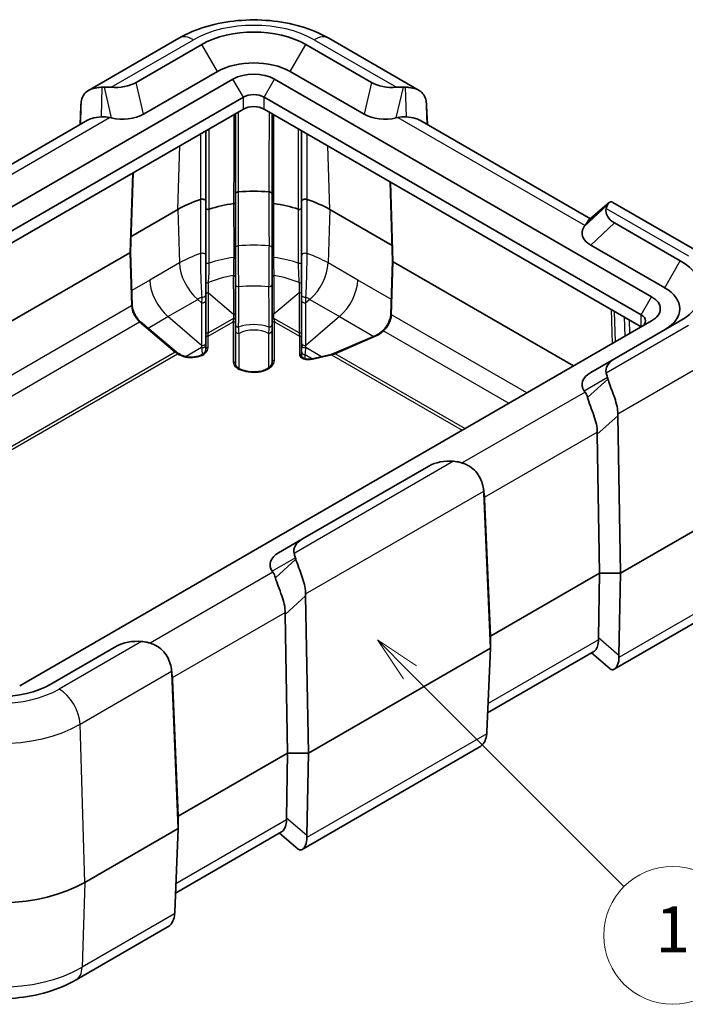
# Model space of a CAD drawing. Units: millimetres. Extents: x 0 to 978, y 0 to 702.
# Drawn here: x 806 to 897, y 431 to 564 of the extents above; entities that cross this region are included whole.
import ezdxf

# ---------------------------------------------------------------- set-up
doc = ezdxf.new("R2010")
doc.units = ezdxf.units.MM
doc.header["$LTSCALE"] = 2.5
doc.layers.add('Symbol (TK)', color=100, linetype='Continuous', lineweight=18, true_color=0x00ff3f)
doc.layers.add('Visible (ISO)', color=7, linetype='Continuous', lineweight=35)
doc.layers.add('Visible Narrow (ISO)', color=7, linetype='Continuous', lineweight=25)
doc.styles.add('Note Text (JIS)', font='tahoma.ttf')

# ---------------------------------------------------------------- blocks, each defined once
blk = doc.blocks.new('バルーン1')
at = {"layer": 'Symbol (TK)', "color": 100, "true_color": 0x00ff40}
for p, q in [((364.814, 198.277), (363.046, 200.045)), ((365.167, 198.631), (363.046, 200.045)), ((363.046, 200.045), (364.46, 197.924)), ((364.814, 198.277), (376.468, 186.622))]:
    blk.add_line(p, q, dxfattribs=at)
at = {"layer": 'Symbol (TK)'}
blk.add_circle((379.11, 183.981), 3.75, dxfattribs=at)
at = {"layer": 'Symbol (TK)', "color": 7, "insert": (379.11, 183.981), "char_height": 2.5, "attachment_point": 5, "style": 'Note Text (JIS)'}
blk.add_mtext('1', dxfattribs=at)

msp = doc.modelspace()

# ---------------------------------------------------------------- linework, layer by layer
at = {"layer": 'Visible (ISO)'}
for p, q in [((828.112, 561.902), (815.836, 554.815)), ((822.308, 555.894), (831.242, 561.052)), ((845.385, 561.052), (854.319, 555.894)), ((860.791, 554.815), (848.515, 561.902)), ((833.364, 557.377), (823.308, 551.572)), ((853.319, 551.572), (843.263, 557.377)), ((835.485, 556.357), (749.572, 506.755)), ((892.407, 526.759), (841.142, 556.357)), ((750.986, 504.305), (836.899, 553.907)), ((839.728, 553.907), (890.993, 524.309)), ((836.899, 552.274), (750.986, 502.672)), ((814.7, 550.162), (814.811, 552.719)), ((835.814, 539.593), (835.814, 551.647)), ((890.993, 522.676), (839.728, 552.274)), ((840.814, 551.647), (840.814, 539.593)), ((861.816, 552.719), (861.927, 550.162)), ((815.731, 550.757), (800.332, 541.866)), ((818.949, 551.071), (818.715, 551.127)), ((857.912, 551.127), (857.678, 551.071)), ((884.073, 537.376), (860.896, 550.757)), ((831.814, 549.338), (831.814, 538.812)), ((844.814, 538.812), (844.814, 549.338)), ((821.572, 532.879), (821.903, 543.616)), ((856.846, 542.391), (857.176, 531.655)), ((835.814, 532.283), (835.814, 539.593)), ((840.814, 539.593), (840.814, 532.283)), ((886.621, 539.561), (883.836, 537.172)), ((899.427, 532.508), (887.15, 539.596)), ((827.99, 538.639), (821.637, 534.971)), ((831.814, 538.812), (831.814, 531.478)), ((844.814, 531.478), (844.814, 538.812)), ((857.112, 533.746), (848.637, 538.639)), ((896.296, 531.658), (887.362, 536.816)), ((883.252, 536.306), (883.349, 536.441)), ((821.484, 532.76), (795.392, 517.696)), ((821.788, 525.638), (821.572, 532.882)), ((894.175, 527.984), (884.119, 533.789)), ((831.814, 531.478), (831.814, 528.476)), ((835.814, 529.46), (835.814, 532.283)), ((840.814, 532.283), (840.814, 529.46)), ((844.814, 528.476), (844.814, 531.478)), ((857.176, 531.658), (856.961, 524.413)), ((881.801, 517.369), (857.264, 531.535)), ((835.814, 524.21), (835.814, 529.46)), ((840.814, 529.46), (840.814, 524.21)), ((831.814, 528.476), (831.814, 527.089)), ((844.814, 527.089), (844.814, 528.476)), ((831.814, 527.089), (831.814, 521.648)), ((844.814, 521.648), (844.814, 527.089)), ((806.494, 473.891), (892.407, 523.493)), ((835.814, 523.611), (835.814, 524.21)), ((835.814, 523.135), (835.814, 523.611)), ((840.814, 524.21), (840.814, 523.611)), ((840.814, 523.611), (840.814, 523.135)), ((887.362, 518.335), (896.296, 523.493)), ((827.784, 519.266), (822.938, 523.369)), ((835.814, 517.667), (835.814, 523.135)), ((840.814, 523.135), (840.814, 517.86)), ((855.811, 522.145), (855.482, 521.867)), ((831.814, 521.648), (831.814, 521.172)), ((831.814, 521.172), (831.814, 519.582)), ((844.814, 521.172), (844.814, 521.648)), ((844.814, 518.716), (844.814, 521.172)), ((854.812, 521.458), (849.302, 519.091)), ((828.337, 518.903), (828.11, 519.034)), ((848.828, 518.933), (846.241, 518.314)), ((884.119, 516.463), (887.362, 518.335)), ((837.312, 516.658), (837.003, 516.732)), ((883.349, 513.811), (883.252, 513.946)), ((888.165, 489.2), (887.795, 510.582)), ((885.336, 489.2), (885.01, 508.072)), ((844.936, 493.84), (862.097, 503.748)), ((869.556, 500.54), (869.66, 499.698)), ((870.487, 478.994), (869.594, 500.073)), ((870.487, 480.627), (869.699, 499.232)), ((888.165, 489.2), (900.892, 496.548)), ((841.693, 491.968), (844.936, 493.84)), ((840.923, 489.316), (840.826, 489.451)), ((885.336, 489.2), (870.487, 480.627)), ((885.336, 489.2), (885.176, 480.396)), ((888.165, 489.2), (885.336, 489.2)), ((888.165, 489.2), (887.961, 478.007)), ((845.738, 464.705), (845.369, 486.087)), ((842.91, 464.705), (842.583, 483.577)), ((899.71, 483.286), (887.317, 476.131)), ((870.487, 480.627), (870.487, 478.994)), ((819.671, 479.253), (810.736, 474.095)), ((845.738, 464.705), (870.487, 478.994)), ((870.487, 478.994), (869.996, 467.635)), ((884.532, 478.52), (870.107, 470.192)), ((886.787, 476.166), (884.24, 478.351)), ((827.129, 476.045), (827.234, 475.204)), ((828.06, 454.499), (827.168, 475.579)), ((828.06, 456.132), (827.273, 474.737)), ((842.91, 464.705), (828.06, 456.132)), ((842.91, 464.705), (842.75, 455.901)), ((845.738, 464.705), (842.91, 464.705)), ((868.971, 465.539), (844.89, 451.636)), ((845.738, 464.705), (845.535, 453.512)), ((828.06, 456.132), (828.06, 454.499)), ((815.333, 447.15), (828.06, 454.499)), ((828.06, 454.499), (827.57, 443.14)), ((842.105, 454.025), (827.68, 445.697)), ((844.361, 451.671), (841.813, 453.856)), ((826.544, 441.044), (814.151, 433.888))]:
    msp.add_line(p, q, dxfattribs=at)
for centre, major_axis, ratio, start_param, end_param in [((838.314, 556.969), (10, 0), 0.5773503, 0.7853982, 2.3561945), ((838.314, 554.52), (-7, 0), 0.5773503, 3.9269908, 5.4977871), ((838.314, 554.724), (-4, 0), 0.5773503, 3.9269908, 5.4977871), ((819.48, 557.527), (-4, 0), 0.5773503, 1.4294144, 2.3561945), ((857.147, 557.527), (-4, 0), 0.5773503, 0.7853982, 1.7121783), ((816.153, 550.379), (3.933, 4.134), 0.6687181, 0.569355, 0.6285603), ((838.314, 553.091), (2, 0), 0.5773503, 0.7853982, 2.3561945), ((860.474, 550.379), (-3.933, 4.134), 0.6687181, 5.654625, 5.7138303), ((818.957, 558.349), (-3.63, -7.25), 0.2776549, 5.6715993, 5.7281592), ((857.67, 558.349), (3.63, -7.25), 0.2776549, 0.5550261, 0.611586), ((820.48, 553.205), (-4, 0), 0.5773503, 1.1780972, 2.3561945), ((838.314, 551.458), (-2, 0), 0.5773503, 3.9269908, 5.4977871), ((856.147, 553.205), (4, 0), 0.5773503, 3.9269908, 5.1050881), ((816.049, 546.322), (3.933, 4.134), 0.6687181, 0.3700968, 0.6285603), ((860.579, 546.322), (-3.933, 4.134), 0.6687181, 5.654625, 5.9130885), ((838.314, 532.678), (-14.6, 0), 0.5773503, 4.5700681, 4.8547099), ((838.314, 532.678), (-14.6, 0), 0.5773503, 5.2318855, 5.4977871), ((838.314, 532.678), (-14.6, 0), 0.5773503, 3.9269908, 4.1928924), ((838.314, 532.678), (-12, 0), 0.5773503, 4.9420482, 5.2406967), ((838.314, 532.678), (-12, 0), 0.5773503, 4.1840812, 4.4827298), ((890.191, 538.449), (-4, 0), 0.5773503, 6.1418033, 7.0685835), ((883.468, 537.104), (-3.094, -2.824), 0.1879194, 2.6150432, 2.6742485), ((880.683, 534.715), (3.094, 2.824), 0.1879194, 5.5573776, 5.8158411), ((886.948, 535.422), (4, 0), 0.5773503, 2.7488936, 3.9269908), ((821.272, 532.883), (-0.3, 0), 0.5773501, 2.3568038, 3.1241287), ((857.476, 531.658), (0.3, 0), 0.5773501, 3.1590566, 3.9263815), ((889.225, 527.575), (10, 0), 0.5773503, 5.4977871, 7.0685835), ((889.225, 525.126), (7, 0), 0.5773503, 5.4977871, 7.0685835), ((889.579, 525.126), (4, 0), 0.5773503, 5.4977871, 7.0685835), ((889.579, 523.493), (2, 0), 0.5773503, 5.4977871, 7.0685835), ((890.191, 516.702), (-4, 0), 0.5773503, 5.4977871, 6.4245673), ((886.948, 514.83), (-4, 0), 0.5773503, 5.4977871, 6.6758844), ((883.468, 511.515), (2.124, 5.249), 0.4403736, 5.7531231, 5.8123284), ((880.683, 509.005), (2.124, 5.249), 0.4403736, 5.7531231, 6.0115866), ((891.738, 516.329), (-3.272, -7.453), 0.2954394, 5.6555162, 5.7120761), ((888.953, 513.819), (-3.272, -7.453), 0.2954394, 5.6555162, 5.7120761), ((864.925, 502.115), (-4, 0), 0.5773503, 4.571007, 5.4977871), ((868.252, 502.73), (-4.798, 1.807), 0.1656696, 5.1042244, 5.1634297), ((865.449, 501.151), (2.528, -4.537), 0.7255801, 0.9645573, 1.0211172), ((865.553, 500.309), (2.528, -4.537), 0.7255801, 0.9645573, 1.0211172), ((847.764, 492.207), (-4, 0), 0.5773503, 5.4977871, 6.4245673), ((844.521, 490.335), (4, 0), 0.5773503, 2.3561945, 3.5342917), ((841.041, 487.02), (2.124, 5.249), 0.4403736, 5.7531231, 5.8123284), ((838.256, 484.51), (2.124, 5.249), 0.4403736, 5.7531231, 6.0115866), ((849.312, 491.834), (-3.272, -7.453), 0.2954394, 5.6555162, 5.7120761), ((846.526, 489.324), (-3.272, -7.453), 0.2954394, 5.6555162, 5.7120761), ((822.499, 477.62), (4, 0), 0.5773503, 1.4294144, 2.3561945), ((825.826, 478.235), (-4.798, 1.807), 0.1656696, 5.1042244, 5.1634297), ((889.119, 479.435), (1.891, -4.475), 0.7734158, 4.190979, 4.2475389), ((891.904, 477.046), (-1.891, 4.475), 0.7734158, 1.0493863, 1.1059462), ((823.022, 476.656), (2.528, -4.537), 0.7255801, 0.9645573, 1.0211172), ((803.665, 478.177), (-10, 0), 0.5773503, 0.7853982, 2.3561945), ((823.127, 475.815), (2.528, -4.537), 0.7255801, 0.9645573, 1.0211172), ((865.85, 462.004), (3.63, 7.25), 0.2776549, 5.6715993, 5.7281592), ((846.693, 454.941), (1.891, -4.475), 0.7734158, 4.190979, 4.2475389), ((849.478, 452.552), (-1.891, 4.475), 0.7734158, 1.0493863, 1.1059462), ((803.665, 453.887), (16.5, 0), 0.5773503, 4.0142093, 5.4977871), ((823.424, 437.509), (3.63, 7.25), 0.2776549, 5.6715993, 5.7281592)]:
    msp.add_ellipse(centre, major_axis=major_axis, ratio=ratio, start_param=start_param, end_param=end_param, dxfattribs=at)
for points, knots in [([(848.515, 561.902), (847.342, 562.58), (846.059, 563.11), (843.357, 563.905), (841.937, 564.168), (839.048, 564.433), (837.579, 564.433), (834.69, 564.168), (833.27, 563.905), (830.568, 563.11), (829.285, 562.58), (828.112, 561.902)], [4.712389, 4.712389, 4.712389, 4.712389, 5.0265482, 5.0265482, 5.3407075, 5.3407075, 5.6548668, 5.6548668, 5.969026, 5.969026, 6.2831853, 6.2831853, 6.2831853, 6.2831853]), ([(814.829, 552.992), (814.831, 553.015), (814.833, 553.037), (814.864, 553.348), (814.921, 553.634), (815.123, 554.134), (815.269, 554.35), (815.613, 554.685), (815.836, 554.833), (816.364, 555.059), (816.668, 555.137), (817.193, 555.225), (817.446, 555.252), (817.709, 555.269)], [3.96562955, 3.96562955, 3.96562955, 3.96562955, 3.97374844, 3.97374844, 4.07994821, 4.07994821, 4.18614798, 4.18614798, 4.28959537, 4.28959537, 4.39304277, 4.39304277, 4.46858584, 4.46858584, 4.46858584, 4.46858584]), ([(817.975, 555.279), (818.009, 555.279), (818.043, 555.279), (818.352, 555.277), (818.637, 555.263), (818.916, 555.24)], [-0.489368717, -0.489368717, -0.489368717, -0.489368717, -0.479505268, -0.479505268, -0.399079436, -0.399079436, -0.399079436, -0.399079436]), ([(857.711, 555.24), (857.963, 555.261), (858.217, 555.274), (858.527, 555.279), (858.59, 555.279), (858.652, 555.279)], [0.395827764, 0.395827764, 0.395827764, 0.395827764, 0.467910041, 0.467910041, 0.486206909, 0.486206909, 0.486206909, 0.486206909]), ([(858.918, 555.269), (859.082, 555.259), (859.239, 555.244), (859.755, 555.182), (860.162, 555.092), (860.729, 554.867), (861.001, 554.698), (861.373, 554.336), (861.526, 554.1), (861.721, 553.572), (861.773, 553.286), (861.798, 552.992)], [0.36752616, 0.36752616, 0.36752616, 0.36752616, 0.41491283, 0.41491283, 0.53721706, 0.53721706, 0.64865787, 0.64865787, 0.76363268, 0.76363268, 0.8688756, 0.8688756, 0.8688756, 0.8688756]), ([(815.731, 550.757), (815.895, 550.852), (816.078, 550.93), (816.672, 551.117), (817.121, 551.18), (817.604, 551.212)], [-0.2295238, -0.2295238, -0.2295238, -0.2295238, -0.15162382, -0.15162382, 0, 0, 0, 0]), ([(860.896, 550.757), (860.719, 550.859), (860.52, 550.942), (859.917, 551.122), (859.486, 551.181), (859.023, 551.212)], [-0.22943782, -0.22943782, -0.22943782, -0.22943782, -0.14523499, -0.14523499, 0, 0, 0, 0]), ([(835.814, 540.737), (835.814, 540.737), (835.814, 540.738), (835.814, 540.77), (835.823, 540.8), (835.858, 540.859), (835.883, 540.887), (835.955, 540.941), (836.004, 540.967), (836.116, 541.005), (836.178, 541.017), (836.243, 541.023)], [-0.000330552, -0.000330552, -0.000330552, -0.000330552, 0, 0, 0.016130847, 0.016130847, 0.032259959, 0.032259959, 0.051791895, 0.051791895, 0.071314483, 0.071314483, 0.071314483, 0.071314483]), ([(840.814, 540.737), (840.814, 540.737), (840.814, 540.738), (840.813, 540.77), (840.804, 540.8), (840.77, 540.859), (840.744, 540.887), (840.672, 540.941), (840.623, 540.967), (840.511, 541.005), (840.449, 541.017), (840.384, 541.023)], [-0.071643424, -0.071643424, -0.071643424, -0.071643424, -0.071312874, -0.071312874, -0.055182392, -0.055182392, -0.039053646, -0.039053646, -0.019522149, -0.019522149, 0, 0, 0, 0]), ([(831.814, 539.745), (831.814, 539.745), (831.814, 539.746), (831.813, 539.772), (831.807, 539.797), (831.784, 539.846), (831.766, 539.87), (831.711, 539.924), (831.667, 539.952), (831.564, 539.998), (831.505, 540.014), (831.379, 540.034), (831.313, 540.036), (831.184, 540.026), (831.122, 540.014), (831.065, 539.996)], [-0.00033599, -0.00033599, -0.00033599, -0.00033599, 0, 0, 0.01318887, 0.01318887, 0.0263763, 0.0263763, 0.04591325, 0.04591325, 0.06543552, 0.06543552, 0.08495351, 0.08495351, 0.10448012, 0.10448012, 0.10448012, 0.10448012]), ([(835.814, 539.593), (835.814, 539.593), (835.814, 539.593), (835.813, 539.576), (835.809, 539.56), (835.794, 539.529), (835.782, 539.515), (835.746, 539.482), (835.719, 539.465), (835.656, 539.439), (835.62, 539.43), (835.582, 539.425)], [-0.040353362, -0.040353362, -0.040353362, -0.040353362, -0.040166475, -0.040166475, -0.031800186, -0.031800186, -0.023434666, -0.023434666, -0.011713969, -0.011713969, 0, 0, 0, 0]), ([(840.814, 539.593), (840.814, 539.593), (840.814, 539.593), (840.814, 539.576), (840.818, 539.56), (840.833, 539.529), (840.845, 539.515), (840.881, 539.482), (840.908, 539.465), (840.971, 539.439), (841.007, 539.43), (841.045, 539.425)], [-0.000186891, -0.000186891, -0.000186891, -0.000186891, 0, 0, 0.008366471, 0.008366471, 0.016732173, 0.016732173, 0.028453126, 0.028453126, 0.040167349, 0.040167349, 0.040167349, 0.040167349]), ([(844.814, 539.745), (844.814, 539.745), (844.814, 539.746), (844.814, 539.772), (844.82, 539.797), (844.843, 539.846), (844.861, 539.87), (844.916, 539.924), (844.96, 539.952), (845.063, 539.998), (845.122, 540.014), (845.248, 540.034), (845.314, 540.036), (845.443, 540.026), (845.505, 540.014), (845.562, 539.996)], [-0.10481394, -0.10481394, -0.10481394, -0.10481394, -0.10447795, -0.10447795, -0.09128936, -0.09128936, -0.0781022, -0.0781022, -0.05856565, -0.05856565, -0.03904379, -0.03904379, -0.01952621, -0.01952621, 0, 0, 0, 0]), ([(887.15, 539.596), (887.106, 539.621), (887.06, 539.641), (886.888, 539.687), (886.763, 539.662), (886.592, 539.545), (886.522, 539.466), (886.469, 539.363)], [4.25311692, 4.25311692, 4.25311692, 4.25311692, 4.28959537, 4.28959537, 4.39304277, 4.39304277, 4.46858584, 4.46858584, 4.46858584, 4.46858584]), ([(831.814, 538.812), (831.814, 538.811), (831.814, 538.811), (831.814, 538.795), (831.818, 538.78), (831.832, 538.75), (831.843, 538.736), (831.877, 538.703), (831.903, 538.686), (831.966, 538.659), (832.001, 538.649), (832.077, 538.638), (832.116, 538.637), (832.194, 538.643), (832.231, 538.651), (832.265, 538.662)], [-0.063153703, -0.063153703, -0.063153703, -0.063153703, -0.062902663, -0.062902663, -0.054881532, -0.054881532, -0.046861214, -0.046861214, -0.035139537, -0.035139537, -0.023426604, -0.023426604, -0.011716021, -0.011716021, 0, 0, 0, 0]), ([(844.814, 538.812), (844.814, 538.811), (844.814, 538.811), (844.813, 538.795), (844.81, 538.78), (844.795, 538.75), (844.784, 538.736), (844.75, 538.703), (844.724, 538.686), (844.661, 538.659), (844.626, 538.649), (844.55, 538.638), (844.511, 538.637), (844.433, 538.643), (844.396, 538.651), (844.362, 538.662)], [-0.000251045, -0.000251045, -0.000251045, -0.000251045, 0, 0, 0.008021297, 0.008021297, 0.01604178, 0.01604178, 0.0277637, 0.0277637, 0.039476876, 0.039476876, 0.051187701, 0.051187701, 0.062903964, 0.062903964, 0.062903964, 0.062903964]), ([(886.409, 539.253), (886.405, 539.245), (886.401, 539.238), (886.327, 539.101), (886.272, 538.945), (886.23, 538.774)], [0.588825246, 0.588825246, 0.588825246, 0.588825246, 0.593956228, 0.593956228, 0.679134545, 0.679134545, 0.679134545, 0.679134545]), ([(822.938, 523.369), (822.814, 523.474), (822.692, 523.597), (822.462, 523.871), (822.355, 524.022), (822.164, 524.339), (822.08, 524.506), (821.941, 524.841), (821.887, 525.01), (821.813, 525.336), (821.792, 525.493), (821.788, 525.638)], [4.9415282, 4.9415282, 4.9415282, 4.9415282, 5.2028783, 5.2028783, 5.4642284, 5.4642284, 5.7255785, 5.7255785, 5.9869286, 5.9869286, 6.2482787, 6.2482787, 6.2482787, 6.2482787]), ([(856.961, 524.413), (856.957, 524.269), (856.936, 524.111), (856.861, 523.785), (856.807, 523.616), (856.669, 523.281), (856.585, 523.114), (856.394, 522.797), (856.286, 522.647), (856.057, 522.373), (855.935, 522.25), (855.811, 522.145)], [3.1764992, 3.1764992, 3.1764992, 3.1764992, 3.4378494, 3.4378494, 3.6991995, 3.6991995, 3.9605496, 3.9605496, 4.2218997, 4.2218997, 4.4832498, 4.4832498, 4.4832498, 4.4832498]), ([(855.482, 521.867), (855.445, 521.835), (855.406, 521.804), (855.324, 521.743), (855.282, 521.714), (855.194, 521.657), (855.149, 521.629), (855.057, 521.576), (855.009, 521.551), (854.912, 521.503), (854.862, 521.48), (854.812, 521.458)], [-1.57079633, -1.57079633, -1.57079633, -1.57079633, -1.49225651, -1.49225651, -1.41371669, -1.41371669, -1.33517688, -1.33517688, -1.25663706, -1.25663706, -1.17809725, -1.17809725, -1.17809725, -1.17809725]), ([(831.814, 519.582), (831.814, 519.456), (831.765, 519.323), (831.56, 519.089), (831.448, 518.996), (831.171, 518.833), (831.01, 518.761), (830.649, 518.647), (830.45, 518.604), (830.034, 518.555), (829.817, 518.548), (829.39, 518.573), (829.18, 518.604), (828.792, 518.699), (828.613, 518.763), (828.417, 518.859), (828.376, 518.881), (828.337, 518.903)], [2.3561945, 2.3561945, 2.3561945, 2.3561945, 2.8235099, 2.8235099, 3.1294234, 3.1294234, 3.424304, 3.424304, 3.7233512, 3.7233512, 4.025942, 4.025942, 4.3290893, 4.3290893, 4.6296137, 4.6296137, 4.712389, 4.712389, 4.712389, 4.712389]), ([(828.11, 519.034), (828.089, 519.047), (828.067, 519.06), (828.024, 519.087), (828.002, 519.101), (827.959, 519.131), (827.937, 519.146), (827.893, 519.178), (827.872, 519.195), (827.828, 519.229), (827.806, 519.247), (827.784, 519.266)], [4.71238898, 4.71238898, 4.71238898, 4.71238898, 4.75821682, 4.75821682, 4.80404465, 4.80404465, 4.84987249, 4.84987249, 4.89570033, 4.89570033, 4.94152816, 4.94152816, 4.94152816, 4.94152816]), ([(846.241, 518.314), (846.145, 518.291), (846.041, 518.276), (845.827, 518.262), (845.717, 518.265), (845.505, 518.287), (845.403, 518.307), (845.219, 518.361), (845.137, 518.395), (845.002, 518.468), (844.948, 518.507), (844.87, 518.581), (844.845, 518.616), (844.818, 518.673), (844.814, 518.695), (844.814, 518.716)], [3.5342917, 3.5342917, 3.5342917, 3.5342917, 3.8188471, 3.8188471, 4.1080899, 4.1080899, 4.3966332, 4.3966332, 4.6790661, 4.6790661, 4.9522487, 4.9522487, 5.2260455, 5.2260455, 5.4977871, 5.4977871, 5.4977871, 5.4977871]), ([(849.302, 519.091), (849.271, 519.077), (849.239, 519.065), (849.176, 519.04), (849.145, 519.028), (849.082, 519.006), (849.05, 518.996), (848.987, 518.976), (848.955, 518.966), (848.891, 518.949), (848.86, 518.941), (848.828, 518.933)], [1.34165714, 1.34165714, 1.34165714, 1.34165714, 1.38748498, 1.38748498, 1.43331282, 1.43331282, 1.47914065, 1.47914065, 1.52496849, 1.52496849, 1.57079633, 1.57079633, 1.57079633, 1.57079633]), ([(837.003, 516.732), (836.851, 516.768), (836.708, 516.815), (836.448, 516.924), (836.332, 516.986), (836.134, 517.12), (836.052, 517.191), (835.926, 517.334), (835.882, 517.405), (835.826, 517.54), (835.814, 517.603), (835.814, 517.667)], [4.3196899, 4.3196899, 4.3196899, 4.3196899, 4.5553093, 4.5553093, 4.7909288, 4.7909288, 5.0265482, 5.0265482, 5.2621677, 5.2621677, 5.4977871, 5.4977871, 5.4977871, 5.4977871]), ([(840.814, 517.86), (840.814, 517.716), (840.766, 517.569), (840.568, 517.292), (840.436, 517.166), (840.107, 516.946), (839.913, 516.85), (839.477, 516.692), (839.234, 516.631), (838.722, 516.554), (838.452, 516.537), (837.917, 516.553), (837.652, 516.584), (837.372, 516.644), (837.342, 516.651), (837.312, 516.658)], [2.3561945, 2.3561945, 2.3561945, 2.3561945, 2.7488936, 2.7488936, 3.0683211, 3.0683211, 3.3681432, 3.3681432, 3.6703832, 3.6703832, 3.97584, 3.97584, 4.2821957, 4.2821957, 4.3196899, 4.3196899, 4.3196899, 4.3196899]), ([(886.23, 516.376), (886.272, 516.206), (886.327, 516.014), (886.401, 515.794), (886.405, 515.781), (886.409, 515.769)], [1.63319395, 1.63319395, 1.63319395, 1.63319395, 1.718372267, 1.718372267, 1.723503249, 1.723503249, 1.723503249, 1.723503249]), ([(886.469, 515.571), (886.502, 515.446), (886.541, 515.319), (886.686, 514.874), (886.843, 514.459), (887.11, 513.753), (887.265, 513.337), (887.503, 512.623), (887.619, 512.231), (887.767, 511.506), (887.805, 511.169), (887.796, 510.864)], [0.36752616, 0.36752616, 0.36752616, 0.36752616, 0.41491283, 0.41491283, 0.53721706, 0.53721706, 0.64865787, 0.64865787, 0.76363268, 0.76363268, 0.8688756, 0.8688756, 0.8688756, 0.8688756]), ([(885.011, 508.354), (885.021, 508.705), (884.973, 509.071), (884.804, 509.833), (884.685, 510.221), (884.399, 511.054), (884.233, 511.484), (883.919, 512.321), (883.778, 512.709), (883.684, 513.061)], [-0.53239959, -0.53239959, -0.53239959, -0.53239959, -0.40874237, -0.40874237, -0.28503836, -0.28503836, -0.14483937, -0.14483937, 0, 0, 0, 0]), ([(866.43, 504.233), (866.412, 504.238), (866.395, 504.243), (866.086, 504.328), (865.784, 504.377), (865.489, 504.401)], [0.588825246, 0.588825246, 0.588825246, 0.588825246, 0.593956228, 0.593956228, 0.679134545, 0.679134545, 0.679134545, 0.679134545]), ([(869.576, 500.345), (869.574, 500.367), (869.572, 500.389), (869.541, 500.698), (869.484, 501.033), (869.282, 501.711), (869.137, 502.052), (868.793, 502.642), (868.569, 502.941), (868.041, 503.461), (867.737, 503.683), (867.213, 503.968), (866.959, 504.076), (866.696, 504.155)], [3.96562955, 3.96562955, 3.96562955, 3.96562955, 3.97374844, 3.97374844, 4.07994821, 4.07994821, 4.18614798, 4.18614798, 4.28959537, 4.28959537, 4.39304277, 4.39304277, 4.46858584, 4.46858584, 4.46858584, 4.46858584]), ([(843.804, 491.881), (843.844, 491.72), (843.895, 491.54), (843.967, 491.322), (843.975, 491.298), (843.983, 491.274)], [1.630005448, 1.630005448, 1.630005448, 1.630005448, 1.710431281, 1.710431281, 1.72029473, 1.72029473, 1.72029473, 1.72029473]), ([(844.043, 491.076), (844.076, 490.952), (844.115, 490.824), (844.26, 490.379), (844.417, 489.964), (844.683, 489.258), (844.839, 488.842), (845.077, 488.128), (845.193, 487.737), (845.341, 487.011), (845.378, 486.674), (845.37, 486.37)], [0.36752616, 0.36752616, 0.36752616, 0.36752616, 0.41491283, 0.41491283, 0.53721706, 0.53721706, 0.64865787, 0.64865787, 0.76363268, 0.76363268, 0.8688756, 0.8688756, 0.8688756, 0.8688756]), ([(842.585, 483.86), (842.595, 484.211), (842.546, 484.576), (842.378, 485.338), (842.259, 485.726), (841.973, 486.559), (841.807, 486.989), (841.492, 487.826), (841.351, 488.214), (841.258, 488.566)], [-0.53239959, -0.53239959, -0.53239959, -0.53239959, -0.40874237, -0.40874237, -0.28503836, -0.28503836, -0.14483937, -0.14483937, 0, 0, 0, 0]), ([(824.003, 479.738), (823.942, 479.756), (823.879, 479.773), (823.569, 479.847), (823.315, 479.886), (823.063, 479.906)], [-0.486206909, -0.486206909, -0.486206909, -0.486206909, -0.467910041, -0.467910041, -0.395827764, -0.395827764, -0.395827764, -0.395827764]), ([(827.15, 475.85), (827.148, 475.872), (827.146, 475.894), (827.115, 476.203), (827.057, 476.538), (826.856, 477.216), (826.71, 477.557), (826.366, 478.147), (826.143, 478.446), (825.615, 478.966), (825.31, 479.188), (824.786, 479.473), (824.532, 479.581), (824.27, 479.66)], [3.96562955, 3.96562955, 3.96562955, 3.96562955, 3.97374844, 3.97374844, 4.07994821, 4.07994821, 4.18614798, 4.18614798, 4.28959537, 4.28959537, 4.39304277, 4.39304277, 4.46858584, 4.46858584, 4.46858584, 4.46858584]), ([(885.178, 480.134), (885.187, 479.813), (885.138, 479.513), (884.977, 479.038), (884.876, 478.856), (884.689, 478.633), (884.611, 478.566), (884.532, 478.52)], [-0.53244198, -0.53244198, -0.53244198, -0.53244198, -0.40705909, -0.40705909, -0.29920645, -0.29920645, -0.2295238, -0.2295238, -0.2295238, -0.2295238]), ([(887.963, 477.745), (887.974, 477.372), (887.905, 477.016), (887.662, 476.444), (887.5, 476.241), (887.199, 476.06), (887.069, 476.04), (886.892, 476.092), (886.837, 476.123), (886.787, 476.166)], [0, 0, 0, 0, 0.14493004, 0.14493004, 0.28678616, 0.28678616, 0.39215295, 0.39215295, 0.44430268, 0.44430268, 0.44430268, 0.44430268]), ([(869.978, 467.361), (869.946, 466.999), (869.88, 466.679), (869.617, 466.09), (869.413, 465.839), (869.08, 465.605), (869.026, 465.571), (868.971, 465.539)], [0, 0, 0, 0, 0.13118849, 0.13118849, 0.27515058, 0.27515058, 0.30139764, 0.30139764, 0.30139764, 0.30139764]), ([(842.751, 455.639), (842.761, 455.318), (842.711, 455.018), (842.55, 454.544), (842.45, 454.361), (842.262, 454.138), (842.184, 454.071), (842.105, 454.025)], [-0.53244198, -0.53244198, -0.53244198, -0.53244198, -0.40705909, -0.40705909, -0.29920645, -0.29920645, -0.2295238, -0.2295238, -0.2295238, -0.2295238]), ([(845.536, 453.25), (845.548, 452.877), (845.478, 452.521), (845.236, 451.949), (845.073, 451.746), (844.773, 451.565), (844.643, 451.545), (844.466, 451.597), (844.411, 451.628), (844.361, 451.671)], [0, 0, 0, 0, 0.14493004, 0.14493004, 0.28678616, 0.28678616, 0.39215295, 0.39215295, 0.44430268, 0.44430268, 0.44430268, 0.44430268]), ([(827.552, 442.866), (827.52, 442.504), (827.453, 442.184), (827.19, 441.595), (826.986, 441.344), (826.653, 441.11), (826.6, 441.076), (826.544, 441.044)], [0, 0, 0, 0, 0.13118849, 0.13118849, 0.27515058, 0.27515058, 0.30139764, 0.30139764, 0.30139764, 0.30139764]), ([(814.151, 433.888), (812.948, 433.194), (811.631, 432.649), (808.853, 431.832), (807.393, 431.561), (804.421, 431.289), (802.91, 431.289), (799.938, 431.561), (798.477, 431.832), (795.7, 432.649), (794.383, 433.194), (793.18, 433.888)], [3.1415927, 3.1415927, 3.1415927, 3.1415927, 3.4557519, 3.4557519, 3.7699112, 3.7699112, 4.0840704, 4.0840704, 4.3982297, 4.3982297, 4.712389, 4.712389, 4.712389, 4.712389])]:
    msp.add_open_spline(points, degree=3, knots=knots, dxfattribs=at)
for points in [[(883.836, 537.172), (883.777, 537.122), (883.726, 537.055), (883.684, 536.974)], [(869.681, 499.504), (869.675, 499.567), (869.668, 499.632), (869.66, 499.698)], [(827.255, 475.009), (827.249, 475.073), (827.242, 475.138), (827.234, 475.204)]]:
    msp.add_open_spline(points, degree=3, dxfattribs=at)
at = {"layer": 'Visible Narrow (ISO)'}
for p, q in [((818.916, 555.24), (830.112, 561.704)), ((833.364, 557.377), (831.242, 561.052)), ((843.263, 557.377), (845.385, 561.052)), ((846.515, 561.704), (857.711, 555.24)), ((823.308, 551.572), (822.308, 555.894)), ((836.899, 553.907), (835.485, 556.357)), ((839.728, 553.907), (841.142, 556.357)), ((854.319, 555.894), (853.319, 551.572)), ((817.604, 551.212), (817.709, 555.269)), ((817.975, 555.279), (818.949, 551.071)), ((857.678, 551.071), (858.652, 555.279)), ((858.918, 555.269), (859.023, 551.212)), ((836.899, 552.274), (836.899, 553.907)), ((839.728, 552.274), (839.728, 553.907)), ((814.811, 552.719), (814.745, 550.188)), ((861.882, 550.188), (861.816, 552.719)), ((801.056, 540.932), (818.715, 551.127)), ((857.912, 551.127), (883.349, 536.441)), ((827.99, 538.639), (828.256, 547.284)), ((848.637, 538.639), (848.371, 547.284)), ((821.817, 543.567), (821.484, 532.76)), ((857.264, 531.535), (856.931, 542.342)), ((827.99, 538.639), (828.206, 531.356)), ((848.637, 538.639), (848.421, 531.356)), ((883.252, 536.306), (886.409, 539.253)), ((883.684, 536.974), (886.469, 539.363)), ((886.23, 538.774), (897.427, 532.31)), ((887.362, 536.816), (884.119, 533.789)), ((821.484, 532.76), (821.7, 525.515)), ((857.049, 524.29), (857.264, 531.535)), ((894.175, 527.984), (896.296, 531.658)), ((828.206, 531.356), (824.168, 529.025)), ((852.459, 529.025), (848.421, 531.356)), ((824.168, 529.025), (821.729, 527.617)), ((857.02, 526.392), (852.459, 529.025)), ((826.65, 524.073), (830.689, 526.405)), ((831.23, 525.94), (830.689, 526.405)), ((832.162, 521.859), (832.162, 527.3)), ((832.162, 527.3), (835.562, 524.421)), ((844.465, 527.3), (841.065, 524.421)), ((844.465, 527.3), (844.465, 521.859)), ((845.938, 526.405), (845.397, 525.94)), ((845.938, 526.405), (849.977, 524.073)), ((890.993, 524.309), (892.407, 526.759)), ((821.7, 525.515), (795.608, 510.451)), ((831.23, 525.94), (831.23, 520.144)), ((845.397, 520.144), (845.397, 525.94)), ((886.913, 525.032), (887.055, 520.403)), ((887.472, 520.644), (887.345, 524.783)), ((823.949, 522.513), (826.65, 524.073)), ((831.23, 520.144), (826.65, 524.073)), ((832.114, 521.417), (835.514, 523.38)), ((835.562, 523.822), (832.162, 521.859)), ((835.514, 523.38), (835.514, 517.912)), ((835.562, 524.421), (835.562, 523.822)), ((841.065, 523.822), (841.065, 524.421)), ((844.465, 521.859), (841.065, 523.822)), ((841.114, 518.105), (841.114, 523.38)), ((841.114, 523.38), (844.514, 521.417)), ((849.977, 524.073), (845.397, 520.144)), ((849.977, 524.073), (854.637, 521.383)), ((875.419, 513.684), (857.049, 524.29)), ((888.663, 524.021), (888.745, 521.378)), ((889.44, 521.779), (889.383, 523.606)), ((890.993, 522.676), (890.993, 524.309)), ((796.7, 508.287), (822.792, 523.351)), ((822.792, 523.351), (827.639, 519.247)), ((855.628, 521.848), (855.957, 522.126)), ((855.957, 522.126), (872.999, 512.287)), ((897.427, 522.84), (886.23, 516.376)), ((832.114, 519.827), (832.114, 521.417)), ((836.314, 517.002), (836.314, 521.79)), ((840.314, 521.79), (840.314, 517.085)), ((844.514, 521.417), (844.514, 518.961)), ((849.372, 519.026), (854.882, 521.393)), ((831.23, 519.85), (829.107, 518.624)), ((831.23, 520.144), (831.23, 519.85)), ((845.397, 519.85), (845.397, 520.144)), ((847.525, 518.621), (845.397, 519.85)), ((827.639, 519.247), (801.527, 504.172)), ((801.745, 503.884), (827.96, 519.019)), ((827.96, 519.019), (828.187, 518.888)), ((845.314, 518.333), (845.314, 518.905)), ((845.314, 518.905), (846.308, 518.33)), ((846.311, 518.268), (848.898, 518.886)), ((848.898, 518.886), (866.663, 508.629)), ((867.021, 508.836), (849.372, 519.026)), ((887.796, 510.864), (900.253, 518.056)), ((836.933, 516.685), (837.242, 516.611)), ((886.409, 515.769), (883.252, 513.946)), ((886.469, 515.571), (883.684, 513.061)), ((883.349, 513.811), (866.649, 504.169)), ((885.01, 508.072), (887.795, 510.582)), ((869.681, 499.504), (885.011, 508.354)), ((865.489, 504.401), (843.804, 491.881)), ((845.37, 486.37), (869.576, 500.345)), ((869.594, 500.073), (869.699, 499.232)), ((843.983, 491.274), (840.826, 489.451)), ((844.043, 491.076), (841.258, 488.566)), ((840.923, 489.316), (824.223, 479.674)), ((842.583, 483.577), (845.369, 486.087)), ((900.537, 485.005), (887.963, 477.745)), ((827.255, 475.009), (842.585, 483.86)), ((823.063, 479.906), (811.867, 473.442)), ((885.178, 480.134), (870.162, 471.464)), ((887.961, 478.007), (885.176, 480.396)), ((814.693, 468.658), (827.15, 475.85)), ((827.168, 475.579), (827.273, 474.737)), ((815.333, 447.15), (814.693, 468.658)), ((869.978, 467.361), (845.536, 453.25)), ((842.751, 455.639), (827.735, 446.969)), ((845.535, 453.512), (842.75, 455.901)), ((815.333, 447.15), (814.977, 435.606)), ((827.552, 442.866), (814.977, 435.606))]:
    msp.add_line(p, q, dxfattribs=at)
for centre, major_axis, ratio, start_param, end_param in [((838.314, 556.969), (11.598, 0), 0.5773503, 0.7853982, 2.3561945), ((830.112, 558.438), (-2, 3.464), 0.5773503, 5.4977871, 6.2831853), ((846.515, 558.438), (2, 3.464), 0.5773503, 0, 0.7853982), ((836.314, 533.415), (-0.5, 0), 0.5481918, 4.8578011, 6.2831853), ((838.314, 525.521), (-14.294, 0), 0.5773503, 4.5668876, 4.8578904), ((840.314, 533.415), (0.5, 0), 0.5481918, 0, 1.4253842), ((838.314, 525.521), (-14.294, 0), 0.5773503, 5.2446235, 5.4977871), ((831.314, 532.398), (0.5, 0), 0.543814, 0, 2.1026721), ((832.114, 531.478), (-0.3, 0), 0.5435914, 0, 2.1136196), ((838.314, 525.558), (-11.695, 0), 0.5773503, 4.9479878, 5.25558), ((835.514, 532.283), (0.3, 0), 0.5476745, 4.9478416, 6.2831853), ((841.114, 532.283), (-0.3, 0), 0.5476745, 0, 1.3353437), ((838.314, 525.558), (-11.695, 0), 0.5773503, 4.1691979, 4.4767901), ((844.514, 531.478), (0.3, 0), 0.5435914, 4.1695657, 6.2831853), ((845.314, 532.398), (-0.5, 0), 0.543814, 4.1805132, 6.2831853), ((838.314, 525.521), (-14.294, 0), 0.5773503, 3.9269908, 4.1801545), ((831.457, 529.611), (2.3, -3.984), 0.5773503, 3.9618974, 5.2593574), ((845.17, 529.611), (-2.3, -3.984), 0.5773503, 1.0238279, 2.3212879), ((827.419, 527.279), (2.3, -3.984), 0.5773503, 3.9618974, 5.2593574), ((838.314, 524.024), (10.151, 0), 0.5773503, 1.8483429, 2.2227084), ((835.514, 529.46), (0.3, 0), 0.6703344, 0, 1.5085206), ((841.114, 529.46), (-0.3, 0), 0.6703344, 4.7746647, 6.2831853), ((838.314, 524.024), (10.151, 0), 0.5773503, 0.9188842, 1.2932498), ((849.208, 527.279), (-2.3, -3.984), 0.5773503, 1.0238279, 2.3212879), ((832.114, 528.476), (-0.3, 0), 0.697565, 4.5741419, 6.2831853), ((836.314, 528.447), (-0.5, 0), 0.6601079, 0, 1.5264918), ((838.314, 522.002), (10.783, 0), 0.5773503, 1.3821503, 1.7594423), ((840.314, 528.447), (0.5, 0), 0.6601079, 4.7566935, 6.2831853), ((844.514, 528.476), (0.3, 0), 0.697565, 0, 1.7090434), ((838.314, 522.002), (10.783, 0), 0.5773503, 2.2867692, 2.3561945), ((831.314, 526.289), (0.5, 0), 0.7069065, 4.5446004, 6.2831853), ((831.314, 527.045), (0.5, 0), 0.6989719, 4.5567461, 6.2831853), ((832.114, 527.089), (-0.3, 0), 0.7116651, 4.5510786, 6.2831853), ((844.514, 527.089), (0.3, 0), 0.7116651, 0, 1.7321067), ((845.314, 527.045), (-0.5, 0), 0.6989719, 0, 1.7264392), ((845.314, 526.289), (-0.5, 0), 0.7069065, 0, 1.7385849), ((838.314, 522.002), (10.783, 0), 0.5773503, 0.7853982, 0.8548234), ((821.488, 525.629), (0.3, 0.009), 0.5568493, 5.4809326, 6.2831853), ((823.113, 524.756), (1, -1.732), 0.5773503, 3.9618974, 5.268648), ((822.744, 523.14), (0.194, 0.229), 0.4311207, 0, 0.8764683), ((835.514, 525.013), (-0.156, -2.398), 0.06001, 0.8254287, 1.0545679), ((835.514, 523.135), (0.3, 0), 0.8164966, 0, 1.5707963), ((835.514, 524.21), (0.3, 0), 0.7116651, 0, 1.4094859), ((835.514, 523.611), (0.3, 0), 0.7116651, 0, 1.4094859), ((841.114, 524.21), (-0.3, 0), 0.7116651, 4.8736994, 6.2831853), ((841.114, 523.611), (-0.3, 0), 0.7116651, 4.8736994, 6.2831853), ((841.114, 523.135), (-0.3, 0), 0.8164966, 4.712389, 6.2831853), ((841.114, 525.013), (-0.156, 2.398), 0.06001, 2.0870248, 2.316164), ((855.635, 523.531), (1, 1.732), 0.5773503, 4.15613, 5.4628806), ((857.261, 524.404), (-0.3, 0.009), 0.5568493, 0, 0.8022527), ((836.314, 522.989), (-0.5, 0), 0.6813687, 0, 1.4493427), ((836.314, 522.198), (-0.5, 0), 0.8164966, 0, 1.5707963), ((838.314, 520.66), (-4.017, 0), 0.5773503, 4.1737307, 5.2510473), ((838.314, 520.553), (2.93, 0), 0.5773503, 0.8196258, 2.3219668), ((840.314, 522.198), (0.5, 0), 0.8164966, 4.712389, 6.2831853), ((840.314, 522.989), (0.5, 0), 0.6813687, 4.8338426, 6.2831853), ((856.005, 521.916), (-0.194, 0.229), 0.4311207, 5.406717, 6.2831853), ((832.114, 521.648), (-0.3, 0), 0.7116651, 4.5510786, 6.2831853), ((832.114, 521.172), (-0.3, 0), 0.8164966, 4.712389, 6.2831853), ((832.114, 523.05), (0.156, 2.398), 0.06001, 3.9670213, 4.1961605), ((844.514, 521.648), (0.3, 0), 0.7116651, 0, 1.7321067), ((844.514, 523.05), (0.156, -2.398), 0.06001, 5.2286174, 5.4577566), ((844.514, 521.172), (0.3, 0), 0.8164966, 0, 1.5707963), ((854.93, 521.182), (-0.118, 0.276), 0.1838319, 5.500169, 6.2831853), ((854.002, 522.787), (2.263, 0.597), 0.6875828, 4.9256469, 5.318346), ((855.676, 521.638), (-0.194, 0.229), 0.4311207, 5.406717, 6.2831853), ((829.814, 519.827), (2.3, 0), 0.5773503, 3.9269908, 6.2831853), ((831.314, 520.492), (0.5, 0), 0.7069065, 4.5446004, 6.2831853), ((831.314, 520.198), (0.5, 0), 0.7069065, 4.5446004, 6.2831853), ((831.314, 522.661), (0.244, -5.169), 0.0495842, 5.2849473, 5.52014), ((832.114, 519.582), (-0.3, 0), 0.8164966, 4.712389, 6.2831853), ((845.314, 520.492), (-0.5, 0), 0.7069065, 0, 1.7385849), ((845.314, 520.198), (-0.5, 0), 0.7069065, 0, 1.7385849), ((845.314, 522.661), (0.244, 5.169), 0.0495842, 3.901401, 4.1398307), ((827.591, 519.037), (0.194, 0.229), 0.4311207, 0, 0.8764683), ((827.96, 520.652), (1, -1.732), 0.5773503, 5.268648, 5.4977871), ((827.96, 518.774), (0.15, 0.26), 0.5773503, 0, 0.7853982), ((828.187, 518.643), (0.15, 0.26), 0.5773503, 0, 0.7853982), ((838.314, 518.105), (2.8, 0), 0.5773503, 4.3196899, 6.2831853), ((841.114, 517.86), (-0.3, 0), 0.8164966, 4.712389, 6.2831853), ((845.814, 518.961), (-1.3, 0), 0.5773503, 0, 1.9634954), ((844.514, 518.716), (0.3, 0), 0.8164966, 0, 1.5707963), ((845.314, 519.313), (-0.5, 0), 0.8164966, 0, 1.5707963), ((846.311, 518.023), (-0.07, 0.292), 0.3124597, 5.6299217, 6.2831853), ((848.898, 518.641), (-0.07, 0.292), 0.3124597, 5.6299217, 6.2831853), ((848.898, 520.519), (1.982, 0.92), 0.7142655, 4.3923645, 4.6215037), ((849.42, 518.815), (-0.118, 0.276), 0.1838319, 5.500169, 6.2831853), ((837.814, 517.912), (-2.3, 0), 0.5773503, 0, 1.1780972), ((835.514, 517.667), (0.3, 0), 0.8164966, 0, 1.5707963), ((836.933, 516.44), (0.07, 0.292), 0.3124597, 0, 0.6532636), ((837.242, 516.366), (0.07, 0.292), 0.3124597, 0, 0.6532636), ((803.665, 478.177), (-11.598, 0), 0.5773503, 0.7853982, 2.3561945), ((811.867, 470.176), (-2, 3.464), 0.5773503, 3.9618974, 5.4977871), ((803.665, 475.025), (15.596, 0), 0.5773503, 3.9269908, 5.4977871), ((803.665, 442.137), (-15.998, 0), 0.5773503, 0.7853982, 2.3561945), ((812.151, 437.352), (2, -3.464), 0.5773503, 0, 0.7504916)]:
    msp.add_ellipse(centre, major_axis=major_axis, ratio=ratio, start_param=start_param, end_param=end_param, dxfattribs=at)
for points, knots in [([(835.585, 551.515), (835.585, 550.304), (835.584, 549.093), (835.583, 545.603), (835.583, 543.323), (835.582, 541.044), (835.582, 540.504), (835.582, 539.964), (835.582, 539.425)], [-3.0364521, -3.0364521, -3.0364521, -3.0364521, -2.5796181, -2.5796181, -1.7197454, -1.7197454, -1.7197454, -1.516145, -1.516145, -1.516145, -1.516145]), ([(836.243, 541.023), (836.243, 541.494), (836.242, 541.966), (836.242, 542.438), (836.242, 544.708), (836.241, 546.979), (836.241, 550.131), (836.24, 551.012), (836.24, 551.894)], [1.5343814, 1.5343814, 1.5343814, 1.5343814, 1.7122587, 1.7122587, 1.7122587, 2.568388, 2.568388, 2.9007863, 2.9007863, 2.9007863, 2.9007863]), ([(840.387, 551.894), (840.386, 548.742), (840.385, 545.59), (840.385, 541.966), (840.385, 541.494), (840.384, 541.023)], [-2.9007931, -2.9007931, -2.9007931, -2.9007931, -1.7122621, -1.7122621, -1.5343881, -1.5343881, -1.5343881, -1.5343881]), ([(841.045, 539.425), (841.045, 539.457), (841.045, 539.488), (841.044, 543.519), (841.043, 547.517), (841.042, 551.515)], [-1.9233458, -1.9233458, -1.9233458, -1.9233458, -1.911349, -1.911349, -0.4030387, -0.4030387, -0.4030387, -0.4030387]), ([(831.058, 548.902), (831.06, 546.404), (831.062, 543.905), (831.065, 540.936), (831.065, 540.466), (831.065, 539.996)], [-2.6585996, -2.6585996, -2.6585996, -2.6585996, -1.7124966, -1.7124966, -1.5344806, -1.5344806, -1.5344806, -1.5344806]), ([(832.265, 538.662), (832.265, 538.697), (832.265, 538.731), (832.267, 542.379), (832.269, 545.991), (832.271, 549.602)], [-1.9237086, -1.9237086, -1.9237086, -1.9237086, -1.9105954, -1.9105954, -0.5432383, -0.5432383, -0.5432383, -0.5432383]), ([(844.356, 549.602), (844.357, 548.766), (844.357, 547.929), (844.359, 544.821), (844.36, 542.549), (844.362, 540.277), (844.362, 539.739), (844.362, 539.2), (844.362, 538.662)], [-2.8966911, -2.8966911, -2.8966911, -2.8966911, -2.579947, -2.579947, -1.7199647, -1.7199647, -1.7199647, -1.5162208, -1.5162208, -1.5162208, -1.5162208]), ([(845.562, 539.996), (845.562, 540.466), (845.562, 540.936), (845.563, 541.406), (845.564, 543.668), (845.566, 545.929), (845.568, 548.428), (845.569, 548.665), (845.569, 548.902)], [1.5344806, 1.5344806, 1.5344806, 1.5344806, 1.7124966, 1.7124966, 1.7124966, 2.5687449, 2.5687449, 2.6585996, 2.6585996, 2.6585996, 2.6585996]), ([(840.384, 541.023), (840.384, 540.809), (840.385, 540.595), (840.385, 538.15), (840.386, 535.918), (840.386, 533.686)], [2.32488516, 2.32488516, 2.32488516, 2.32488516, 2.40152133, 2.40152133, 3.20202844, 3.20202844, 3.20202844, 3.20202844]), ([(832.269, 531.338), (832.267, 533.562), (832.266, 535.785), (832.265, 538.227), (832.265, 538.444), (832.265, 538.662)], [-3.17986599, -3.17986599, -3.17986599, -3.17986599, -2.3848995, -2.3848995, -2.30704086, -2.30704086, -2.30704086, -2.30704086]), ([(841.044, 532.124), (841.044, 534.34), (841.045, 536.557), (841.045, 538.991), (841.045, 539.208), (841.045, 539.425)], [-3.17927307, -3.17927307, -3.17927307, -3.17927307, -2.3844548, -2.3844548, -2.30660536, -2.30660536, -2.30660536, -2.30660536]), ([(836.291, 528.118), (836.286, 528.35), (836.281, 528.603), (836.269, 529.3), (836.263, 529.769), (836.252, 530.886), (836.248, 531.545), (836.243, 532.712), (836.241, 533.227), (836.241, 533.686)], [0, 0, 0, 0, 0.08294503, 0.08294503, 0.21565708, 0.21565708, 0.38818274, 0.38818274, 0.53521772, 0.53521772, 0.53521772, 0.53521772]), ([(840.386, 533.686), (840.386, 533.439), (840.385, 533.177), (840.384, 532.465), (840.381, 532), (840.375, 530.916), (840.37, 530.295), (840.356, 529.127), (840.347, 528.582), (840.336, 528.118)], [0, 0, 0, 0, 0.0789806, 0.0789806, 0.20534956, 0.20534956, 0.3696292, 0.3696292, 0.53521909, 0.53521909, 0.53521909, 0.53521909]), ([(831.06, 532.632), (831.061, 532.138), (831.066, 531.573), (831.09, 530.108), (831.114, 529.198), (831.171, 527.761), (831.202, 527.19), (831.236, 526.699)], [0, 0, 0, 0, 0.1575603, 0.1575603, 0.39771826, 0.39771826, 0.58772422, 0.58772422, 0.58772422, 0.58772422]), ([(835.584, 532.124), (835.583, 531.931), (835.582, 531.716), (835.576, 531.208), (835.571, 530.909), (835.56, 530.405), (835.554, 530.193), (835.542, 529.879), (835.537, 529.765), (835.532, 529.661)], [-0.30501365, -0.30501365, -0.30501365, -0.30501365, -0.22567605, -0.22567605, -0.12537559, -0.12537559, -0.04822138, -0.04822138, 0, 0, 0, 0]), ([(841.095, 529.661), (841.084, 529.88), (841.075, 530.14), (841.061, 530.671), (841.055, 530.937), (841.048, 531.402), (841.046, 531.601), (841.044, 531.905), (841.044, 532.018), (841.044, 532.124)], [-0.3050147, -0.3050147, -0.3050147, -0.3050147, -0.20383507, -0.20383507, -0.1132417, -0.1132417, -0.0435545, -0.0435545, 0, 0, 0, 0]), ([(845.391, 526.699), (845.427, 527.219), (845.459, 527.829), (845.517, 529.326), (845.541, 530.25), (845.562, 531.666), (845.566, 532.179), (845.567, 532.632)], [0, 0, 0, 0, 0.20124322, 0.20124322, 0.44316525, 0.44316525, 0.58772422, 0.58772422, 0.58772422, 0.58772422]), ([(832.155, 528.683), (832.164, 528.783), (832.173, 528.888), (832.199, 529.25), (832.216, 529.529), (832.24, 530.052), (832.249, 530.288), (832.26, 530.7), (832.264, 530.876), (832.267, 531.145), (832.268, 531.245), (832.269, 531.338)], [-0.32903054, -0.32903054, -0.32903054, -0.32903054, -0.28295954, -0.28295954, -0.17934056, -0.17934056, -0.09963364, -0.09963364, -0.03832063, -0.03832063, 0, 0, 0, 0]), ([(844.359, 531.338), (844.359, 531.234), (844.36, 531.122), (844.368, 530.542), (844.386, 530.011), (844.429, 529.226), (844.449, 528.935), (844.472, 528.683)], [-0.32903202, -0.32903202, -0.32903202, -0.32903202, -0.28619448, -0.28619448, -0.11641467, -0.11641467, 0, 0, 0, 0]), ([(835.532, 529.661), (835.534, 528.773), (835.537, 527.888), (835.545, 526.131), (835.552, 525.256), (835.562, 524.421)], [-0.71788578, -0.71788578, -0.71788578, -0.71788578, -0.35894289, -0.35894289, 0, 0, 0, 0]), ([(841.065, 524.421), (841.069, 524.708), (841.072, 525.001), (841.082, 526.172), (841.087, 527.069), (841.092, 528.531), (841.094, 529.095), (841.095, 529.661)], [-0.71788529, -0.71788529, -0.71788529, -0.71788529, -0.59441984, -0.59441984, -0.22862302, -0.22862302, 0, 0, 0, 0]), ([(832.162, 527.3), (832.16, 527.528), (832.159, 527.757), (832.157, 528.219), (832.156, 528.45), (832.155, 528.683)], [-0.19529909, -0.19529909, -0.19529909, -0.19529909, -0.09764955, -0.09764955, 0, 0, 0, 0]), ([(836.253, 522.65), (836.269, 523.548), (836.276, 524.46), (836.286, 526.286), (836.289, 527.201), (836.291, 528.118)], [0, 0, 0, 0, 0.36582797, 0.36582797, 0.73165595, 0.73165595, 0.73165595, 0.73165595]), ([(840.336, 528.118), (840.338, 527.201), (840.341, 526.286), (840.352, 524.46), (840.358, 523.548), (840.374, 522.65)], [0, 0, 0, 0, 0.36583429, 0.36583429, 0.73166859, 0.73166859, 0.73166859, 0.73166859]), ([(844.472, 528.683), (844.471, 528.45), (844.47, 528.219), (844.468, 527.757), (844.467, 527.528), (844.465, 527.3)], [-0.19529909, -0.19529909, -0.19529909, -0.19529909, -0.09764955, -0.09764955, 0, 0, 0, 0]), ([(831.236, 526.699), (831.235, 526.572), (831.234, 526.445), (831.232, 526.192), (831.231, 526.066), (831.23, 525.94)], [0, 0, 0, 0, 0.05313469, 0.05313469, 0.10626938, 0.10626938, 0.10626938, 0.10626938]), ([(845.397, 525.94), (845.396, 526.066), (845.395, 526.192), (845.393, 526.445), (845.392, 526.572), (845.391, 526.699)], [0, 0, 0, 0, 0.05313469, 0.05313469, 0.10626938, 0.10626938, 0.10626938, 0.10626938]), ([(836.314, 521.79), (836.301, 521.914), (836.29, 522.048), (836.27, 522.334), (836.261, 522.487), (836.253, 522.65)], [0, 0, 0, 0, 0.06062876, 0.06062876, 0.12125753, 0.12125753, 0.12125753, 0.12125753]), ([(840.374, 522.65), (840.366, 522.487), (840.357, 522.334), (840.337, 522.048), (840.326, 521.914), (840.314, 521.79)], [0, 0, 0, 0, 0.06062876, 0.06062876, 0.12125753, 0.12125753, 0.12125753, 0.12125753])]:
    msp.add_open_spline(points, degree=3, knots=knots, dxfattribs=at)
for points in [[(836.241, 533.686), (836.242, 536.132), (836.242, 538.577), (836.243, 541.023)], [(831.065, 539.996), (831.064, 537.541), (831.062, 535.087), (831.06, 532.632)], [(845.567, 532.632), (845.565, 535.087), (845.563, 537.541), (845.562, 539.996)], [(835.582, 539.425), (835.582, 536.991), (835.583, 534.557), (835.584, 532.124)], [(844.362, 538.662), (844.361, 536.221), (844.36, 533.78), (844.359, 531.338)]]:
    msp.add_open_spline(points, degree=3, dxfattribs=at)

# ---------------------------------------------------------------- block references
at = {"layer": 'Symbol (TK)', "xscale": 2.5, "yscale": 2.5, "zscale": 2.5}
msp.add_blockref('バルーン1', (-52.5, -20), dxfattribs=at)

doc.saveas('drawing.dxf')
